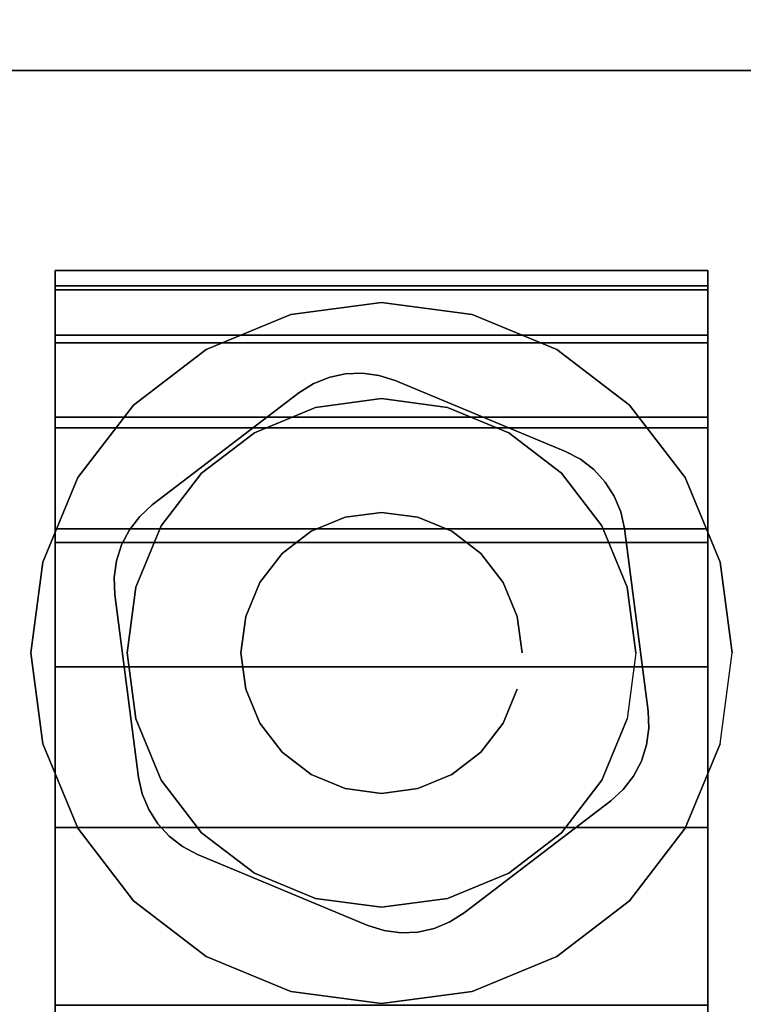
# Model space of a CAD drawing. Units: inches. Extents: x -0.2 to 60, y -30 to 0.
# Drawn here: x 6.5 to 7.5, y -5.2 to -3.9 of the extents above; entities that cross this region are included whole.
import ezdxf

# ---------------------------------------------------------------- set-up
doc = ezdxf.new("R2010")
doc.units = ezdxf.units.IN
doc.header["$MEASUREMENT"] = 0
for name, color, linetype in [('A-FURN-3-TABLE-LEG-CASTER-HARDWARE', 253, 'Continuous'), ('A-FURN-3-TABLE-LEG-CASTER-TRIM', 253, 'Continuous'), ('A-FURN-3-TABLE-LEG-FOOT', 253, 'Continuous'), ('A-FURN-3-TABLE-LEG-FOOT-TRIM', 251, 'Continuous'), ('A-FURN-3-TABLE-SURFACE-BOTTOM', 255, 'Continuous'), ('A-FURN-3-TABLE-SURFACE-TOP-HPL-TFL', 255, 'Continuous')]:
    doc.layers.add(name, color=color, linetype=linetype)

msp = doc.modelspace()

# ---------------------------------------------------------------- linework, layer by layer
at = {"layer": 'A-FURN-3-TABLE-LEG-CASTER-HARDWARE', "color": 0}
msp.add_line((7.0696, -4.5829, 3.195), (7.0696, -4.5829, 3.945), dxfattribs=at)
msp.add_line((7.0696, -4.5829, 3.195), (7.0696, -4.5829, 3.945), dxfattribs=at)
at = {"layer": 'A-FURN-3-TABLE-LEG-CASTER-HARDWARE'}
for points, invisible_edges in [([(6.6588, -4.6314, 3.195), (6.6559, -4.653, 3.195), (6.9967, -4.3925, 3.195), (6.9751, -4.3896, 3.195)], 10), ([(7.0175, -4.3991, 3.195), (6.9967, -4.3925, 3.195), (6.6559, -4.653, 3.195), (6.6568, -4.6748, 3.195)], 10), ([(7.2367, -4.4904, 3.195), (7.0175, -4.3991, 3.195), (6.6568, -4.6748, 3.195), (6.6873, -4.9103, 3.195)], 10), ([(6.9751, -4.3896, 3.195), (6.9534, -4.3905, 3.195), (6.6654, -4.6107, 3.195), (6.6588, -4.6314, 3.195)], 10), ([(6.6754, -4.5913, 3.195), (6.6654, -4.6107, 3.195), (6.9534, -4.3905, 3.195), (6.9321, -4.3952, 3.195)], 10), ([(6.9321, -4.3952, 3.195), (6.9119, -4.4035, 3.195), (6.6887, -4.5741, 3.195), (6.6754, -4.5913, 3.195)], 10), ([(6.8935, -4.4152, 3.195), (6.7048, -4.5594, 3.195), (6.6887, -4.5741, 3.195), (6.9119, -4.4035, 3.195)], 4), ([(6.6873, -4.9103, 3.195), (6.692, -4.9316, 3.195), (7.256, -4.5005, 3.195), (7.2367, -4.4904, 3.195)], 10), ([(7.2733, -4.5138, 3.195), (7.256, -4.5005, 3.195), (6.692, -4.9316, 3.195), (6.7003, -4.9517, 3.195)], 10), ([(6.7003, -4.9517, 3.195), (6.712, -4.9701, 3.195), (7.288, -4.5299, 3.195), (7.2733, -4.5138, 3.195)], 10), ([(7.2997, -4.5483, 3.195), (7.288, -4.5299, 3.195), (6.712, -4.9701, 3.195), (6.7267, -4.9862, 3.195)], 10), ([(6.7267, -4.9862, 3.195), (6.744, -4.9995, 3.195), (7.308, -4.5684, 3.195), (7.2997, -4.5483, 3.195)], 10), ([(7.3127, -4.5897, 3.195), (7.308, -4.5684, 3.195), (6.744, -4.9995, 3.195), (6.7633, -5.0096, 3.195)], 10), ([(6.7633, -5.0096, 3.195), (6.9825, -5.1009, 3.195), (7.3432, -4.8252, 3.195), (7.3127, -4.5897, 3.195)], 10), ([(6.9825, -5.1009, 3.195), (7.0033, -5.1075, 3.195), (7.3441, -4.847, 3.195), (7.3432, -4.8252, 3.195)], 10), ([(7.3412, -4.8686, 3.195), (7.3441, -4.847, 3.195), (7.0033, -5.1075, 3.195), (7.0249, -5.1104, 3.195)], 10), ([(7.0249, -5.1104, 3.195), (7.0466, -5.1095, 3.195), (7.3346, -4.8893, 3.195), (7.3412, -4.8686, 3.195)], 10), ([(7.3246, -4.9087, 3.195), (7.3346, -4.8893, 3.195), (7.0466, -5.1095, 3.195), (7.0679, -5.1048, 3.195)], 10), ([(7.0679, -5.1048, 3.195), (7.0881, -5.0965, 3.195), (7.3113, -4.9259, 3.195), (7.3246, -4.9087, 3.195)], 10), ([(7.1065, -5.0848, 3.195), (7.2952, -4.9406, 3.195), (7.3113, -4.9259, 3.195), (7.0881, -5.0965, 3.195)], 4)]:
    msp.add_3dface(points, dxfattribs=dict(at, invisible_edges=invisible_edges))
at = {"layer": 'A-FURN-3-TABLE-LEG-CASTER-TRIM'}
for points, invisible_edges in [([(6.58, -4.2773, 1.6808), (6.58, -4.2576, 1.4286), (6.58, -7.1424, 1.4286), (6.58, -7.1227, 1.6808)], 10), ([(6.58, -4.2576, 1.4286), (6.58, -4.2822, 1.1768), (6.58, -7.1178, 1.1768), (6.58, -7.1424, 1.4286)], 10), ([(7.42, -7.1227, 1.6808), (7.42, -7.1424, 1.4286), (7.42, -4.2576, 1.4286), (7.42, -4.2773, 1.6808)], 10), ([(7.42, -7.1424, 1.4286), (7.42, -7.1178, 1.1768), (7.42, -4.2822, 1.1768), (7.42, -4.2576, 1.4286)], 10), ([(6.58, -4.3408, 1.9257), (6.58, -4.2773, 1.6808), (6.58, -7.1227, 1.6808), (6.58, -7.0592, 1.9257)], 10), ([(6.58, -4.2822, 1.1768), (6.58, -4.3504, 0.9332), (6.58, -7.0496, 0.9332), (6.58, -7.1178, 1.1768)], 10), ([(7.42, -7.0592, 1.9257), (7.42, -7.1227, 1.6808), (7.42, -4.2773, 1.6808), (7.42, -4.3408, 1.9257)], 10), ([(7.42, -7.1178, 1.1768), (7.42, -7.0496, 0.9332), (7.42, -4.3504, 0.9332), (7.42, -4.2822, 1.1768)], 10), ([(7, -4.2985, 3), (6.8831, -4.3139, 3), (6.9152, -4.4337, 3), (7, -4.4225, 3)], 10), ([(7.1169, -4.3139, 3), (7, -4.2985, 3), (7, -4.4225, 3), (7.0848, -4.4337, 3)], 10), ([(6.8831, -4.3139, 3), (6.7743, -4.359, 3), (6.8363, -4.4664, 3), (6.9152, -4.4337, 3)], 10), ([(7.2258, -4.359, 3), (7.1169, -4.3139, 3), (7.0848, -4.4337, 3), (7.1638, -4.4664, 3)], 10), ([(6.58, -4.4462, 2.1557), (6.58, -4.3408, 1.9257), (6.58, -7.0592, 1.9257), (6.58, -6.9538, 2.1557)], 10), ([(7.42, -6.9538, 2.1557), (7.42, -7.0592, 1.9257), (7.42, -4.3408, 1.9257), (7.42, -4.4462, 2.1557)], 10), ([(6.58, -4.3504, 0.9332), (6.58, -4.4601, 0.7053), (6.58, -6.9399, 0.7053), (6.58, -7.0496, 0.9332)], 10), ([(6.7743, -4.359, 3), (6.6807, -4.4307, 3), (6.7684, -4.5184, 3), (6.8363, -4.4664, 3)], 10), ([(7.3193, -4.4307, 3), (7.2258, -4.359, 3), (7.1638, -4.4664, 3), (7.2316, -4.5184, 3)], 10), ([(7.42, -7.0496, 0.9332), (7.42, -6.9399, 0.7053), (7.42, -4.4601, 0.7053), (7.42, -4.3504, 0.9332)], 10), ([(6.6807, -4.4307, 3), (6.609, -4.5242, 3), (6.7164, -4.5862, 3), (6.7684, -4.5184, 3)], 10), ([(7.391, -4.5242, 3), (7.3193, -4.4307, 3), (7.2316, -4.5184, 3), (7.2836, -4.5862, 3)], 10), ([(6.58, -4.59, 2.3638), (6.58, -4.4462, 2.1557), (6.58, -6.9538, 2.1557), (6.58, -6.81, 2.3638)], 10), ([(7.42, -6.81, 2.3638), (7.42, -6.9538, 2.1557), (7.42, -4.4462, 2.1557), (7.42, -4.59, 2.3638)], 10), ([(6.58, -4.4601, 0.7053), (6.58, -4.608, 0.5), (6.58, -6.792, 0.5), (6.58, -6.9399, 0.7053)], 8), ([(7.42, -6.9399, 0.7053), (7.42, -6.792, 0.5), (7.42, -4.608, 0.5), (7.42, -4.4601, 0.7053)], 8), ([(6.609, -4.5242, 3), (6.5639, -4.6331, 3), (6.6837, -4.6652, 3), (6.7164, -4.5862, 3)], 10), ([(7.4361, -4.6331, 3), (7.391, -4.5242, 3), (7.2836, -4.5862, 3), (7.3163, -4.6652, 3)], 10), ([(6.58, -4.7681, 2.5435), (6.58, -4.59, 2.3638), (6.58, -6.81, 2.3638), (6.58, -6.6319, 2.5435)], 10), ([(7.42, -6.6319, 2.5435), (7.42, -6.81, 2.3638), (7.42, -4.59, 2.3638), (7.42, -4.7681, 2.5435)], 10), ([(6.5639, -4.6331, 3), (6.5485, -4.75, 3), (6.6725, -4.75, 3), (6.6837, -4.6652, 3)], 10), ([(7.4515, -4.75, 3), (7.4361, -4.6331, 3), (7.3163, -4.6652, 3), (7.3275, -4.75, 3)], 10), ([(6.5485, -4.75, 3), (6.5639, -4.8669, 3), (6.6837, -4.8348, 3), (6.6725, -4.75, 3)], 10), ([(7.4361, -4.8669, 3), (7.4515, -4.75, 3), (7.3275, -4.75, 3), (7.3163, -4.8348, 3)], 10), ([(6.58, -4.9747, 2.6894), (6.58, -4.7681, 2.5435), (6.58, -6.6319, 2.5435), (6.58, -6.4253, 2.6894)], 10), ([(7.42, -6.4253, 2.6894), (7.42, -6.6319, 2.5435), (7.42, -4.7681, 2.5435), (7.42, -4.9747, 2.6894)], 10), ([(6.5639, -4.8669, 3), (6.609, -4.9757, 3), (6.7164, -4.9137, 3), (6.6837, -4.8348, 3)], 10), ([(7.391, -4.9757, 3), (7.4361, -4.8669, 3), (7.3163, -4.8348, 3), (7.2836, -4.9137, 3)], 10), ([(6.609, -4.9757, 3), (6.6807, -5.0693, 3), (6.7684, -4.9816, 3), (6.7164, -4.9137, 3)], 10), ([(7.3193, -5.0693, 3), (7.391, -4.9757, 3), (7.2836, -4.9137, 3), (7.2316, -4.9816, 3)], 10), ([(6.58, -5.2037, 2.7969), (6.58, -4.9747, 2.6894), (6.58, -6.4253, 2.6894), (6.58, -6.1963, 2.7969)], 10), ([(6.6807, -5.0693, 3), (6.7743, -5.141, 3), (6.8363, -5.0336, 3), (6.7684, -4.9816, 3)], 10), ([(7.2258, -5.141, 3), (7.3193, -5.0693, 3), (7.2316, -4.9816, 3), (7.1638, -5.0336, 3)], 10), ([(7.42, -6.1963, 2.7969), (7.42, -6.4253, 2.6894), (7.42, -4.9747, 2.6894), (7.42, -5.2037, 2.7969)], 10), ([(6.7743, -5.141, 3), (6.8831, -5.1861, 3), (6.9152, -5.0663, 3), (6.8363, -5.0336, 3)], 10), ([(7.1169, -5.1861, 3), (7.2258, -5.141, 3), (7.1638, -5.0336, 3), (7.0848, -5.0663, 3)], 10), ([(6.8831, -5.1861, 3), (7, -5.2015, 3), (7, -5.0775, 3), (6.9152, -5.0663, 3)], 10), ([(7, -5.2015, 3), (7.1169, -5.1861, 3), (7.0848, -5.0663, 3), (7, -5.0775, 3)], 10)]:
    msp.add_3dface(points, dxfattribs=dict(at, invisible_edges=invisible_edges))
msp.add_3dface([(7.42, -6.792, 0.5), (6.58, -6.792, 0.5), (6.58, -4.608, 0.5), (7.42, -4.608, 0.5)], dxfattribs=at)
at = {"layer": 'A-FURN-3-TABLE-SURFACE-BOTTOM', "invisible_edges": 5}
for points in [[(59.3275, -3.97, 41), (0.3578, -4.3412, 41), (0.1308, -2.2182, 41), (59.0839, -1.7737, 41)], [(59.527, -6.1706, 41), (0.5436, -6.4681, 41), (0.3578, -4.3412, 41), (59.3275, -3.97, 41)]]:
    msp.add_3dface(points, dxfattribs=at)
at = {"layer": 'A-FURN-3-TABLE-SURFACE-TOP-HPL-TFL', "invisible_edges": 10}
for points in [[(0.1308, -2.2182, 42), (0.3578, -4.3412, 42), (59.3275, -3.97, 42), (59.0839, -1.7737, 42)], [(0.3578, -4.3412, 42), (0.5436, -6.4681, 42), (59.527, -6.1706, 42), (59.3275, -3.97, 42)]]:
    msp.add_3dface(points, dxfattribs=at)

# ---------------------------------------------------------------- meshes
at = {"layer": 'A-FURN-3-TABLE-LEG-CASTER-HARDWARE'}
mesh = msp.add_polymesh((2, 43), dxfattribs=at)
for k, corner in enumerate([(7.0175, -4.3991, 3.04), (6.9967, -4.3925, 3.04), (6.9751, -4.3896, 3.04), (6.9534, -4.3905, 3.04), (6.9321, -4.3952, 3.04), (6.9119, -4.4035, 3.04), (6.8935, -4.4152, 3.04), (6.7048, -4.5594, 3.04), (6.6887, -4.5741, 3.04), (6.6754, -4.5913, 3.04), (6.6654, -4.6107, 3.04), (6.6588, -4.6314, 3.04), (6.6559, -4.653, 3.04), (6.6568, -4.6748, 3.04), (6.6873, -4.9103, 3.04), (6.692, -4.9316, 3.04), (6.7003, -4.9517, 3.04), (6.712, -4.9701, 3.04), (6.7267, -4.9862, 3.04), (6.744, -4.9995, 3.04), (6.7633, -5.0096, 3.04), (6.9825, -5.1009, 3.04), (7.0033, -5.1075, 3.04), (7.0249, -5.1104, 3.04), (7.0466, -5.1095, 3.04), (7.0679, -5.1048, 3.04), (7.0881, -5.0965, 3.04), (7.1065, -5.0848, 3.04), (7.2952, -4.9406, 3.04), (7.3113, -4.9259, 3.04), (7.3246, -4.9087, 3.04), (7.3346, -4.8893, 3.04), (7.3412, -4.8686, 3.04), (7.3441, -4.847, 3.04), (7.3432, -4.8252, 3.04), (7.3127, -4.5897, 3.04), (7.308, -4.5684, 3.04), (7.2997, -4.5483, 3.04), (7.288, -4.5299, 3.04), (7.2733, -4.5138, 3.04), (7.256, -4.5005, 3.04), (7.2367, -4.4904, 3.04), (7.0175, -4.3991, 3.04), (7.0175, -4.3991, 3.195), (6.9967, -4.3925, 3.195), (6.9751, -4.3896, 3.195), (6.9534, -4.3905, 3.195), (6.9321, -4.3952, 3.195), (6.9119, -4.4035, 3.195), (6.8935, -4.4152, 3.195), (6.7048, -4.5594, 3.195), (6.6887, -4.5741, 3.195), (6.6754, -4.5913, 3.195), (6.6654, -4.6107, 3.195), (6.6588, -4.6314, 3.195), (6.6559, -4.653, 3.195), (6.6568, -4.6748, 3.195), (6.6873, -4.9103, 3.195), (6.692, -4.9316, 3.195), (6.7003, -4.9517, 3.195), (6.712, -4.9701, 3.195), (6.7267, -4.9862, 3.195), (6.744, -4.9995, 3.195), (6.7633, -5.0096, 3.195), (6.9825, -5.1009, 3.195), (7.0033, -5.1075, 3.195), (7.0249, -5.1104, 3.195), (7.0466, -5.1095, 3.195), (7.0679, -5.1048, 3.195), (7.0881, -5.0965, 3.195), (7.1065, -5.0848, 3.195), (7.2952, -4.9406, 3.195), (7.3113, -4.9259, 3.195), (7.3246, -4.9087, 3.195), (7.3346, -4.8893, 3.195), (7.3412, -4.8686, 3.195), (7.3441, -4.847, 3.195), (7.3432, -4.8252, 3.195), (7.3127, -4.5897, 3.195), (7.308, -4.5684, 3.195), (7.2997, -4.5483, 3.195), (7.288, -4.5299, 3.195), (7.2733, -4.5138, 3.195), (7.256, -4.5005, 3.195), (7.2367, -4.4904, 3.195), (7.0175, -4.3991, 3.195)]):
    mesh.set_mesh_vertex(divmod(k, 43), corner)
mesh = msp.add_polymesh((2, 24), dxfattribs=dict(at, n_close=True))
for k, corner in enumerate([(7.181, -4.75, 3.195), (7.1748, -4.7032, 3.195), (7.1568, -4.6595, 3.195), (7.128, -4.622, 3.195), (7.0905, -4.5932, 3.195), (7.0468, -4.5752, 3.195), (7, -4.569, 3.195), (6.9532, -4.5752, 3.195), (6.9095, -4.5932, 3.195), (6.872, -4.622, 3.195), (6.8432, -4.6595, 3.195), (6.8252, -4.7032, 3.195), (6.819, -4.75, 3.195), (6.8252, -4.7968, 3.195), (6.8432, -4.8405, 3.195), (6.872, -4.878, 3.195), (6.9095, -4.9068, 3.195), (6.9532, -4.9248, 3.195), (7, -4.931, 3.195), (7.0468, -4.9248, 3.195), (7.0905, -4.9068, 3.195), (7.128, -4.878, 3.195), (7.1568, -4.8405, 3.195), (7.1748, -4.7968, 3.195), (7.181, -4.75, 3.945), (7.1748, -4.7032, 3.945), (7.1568, -4.6595, 3.945), (7.128, -4.622, 3.945), (7.0905, -4.5932, 3.945), (7.0468, -4.5752, 3.945), (7, -4.569, 3.945), (6.9532, -4.5752, 3.945), (6.9095, -4.5932, 3.945), (6.872, -4.622, 3.945), (6.8432, -4.6595, 3.945), (6.8252, -4.7032, 3.945), (6.819, -4.75, 3.945), (6.8252, -4.7968, 3.945), (6.8432, -4.8405, 3.945), (6.872, -4.878, 3.945), (6.9095, -4.9068, 3.945), (6.9532, -4.9248, 3.945), (7, -4.931, 3.945), (7.0468, -4.9248, 3.945), (7.0905, -4.9068, 3.945), (7.128, -4.878, 3.945), (7.1568, -4.8405, 3.945), (7.1748, -4.7968, 3.945)]):
    mesh.set_mesh_vertex(divmod(k, 24), corner)
at = {"layer": 'A-FURN-3-TABLE-LEG-CASTER-TRIM'}
mesh = msp.add_polymesh((2, 27), dxfattribs=at)
for k, corner in enumerate([(6.58, -4.608, 0.5), (6.58, -4.4601, 0.7053), (6.58, -4.3504, 0.9332), (6.58, -4.2822, 1.1768), (6.58, -4.2576, 1.4286), (6.58, -4.2773, 1.6808), (6.58, -4.3408, 1.9257), (6.58, -4.4462, 2.1557), (6.58, -4.59, 2.3638), (6.58, -4.7681, 2.5435), (6.58, -4.9747, 2.6894), (6.58, -5.2037, 2.7969), (6.58, -5.448, 2.8628), (6.58, -5.7, 2.885), (6.58, -5.952, 2.8628), (6.58, -6.1963, 2.7969), (6.58, -6.4253, 2.6894), (6.58, -6.6319, 2.5435), (6.58, -6.81, 2.3638), (6.58, -6.9538, 2.1557), (6.58, -7.0592, 1.9257), (6.58, -7.1227, 1.6808), (6.58, -7.1424, 1.4286), (6.58, -7.1178, 1.1768), (6.58, -7.0496, 0.9332), (6.58, -6.9399, 0.7053), (6.58, -6.792, 0.5), (7.42, -4.608, 0.5), (7.42, -4.4601, 0.7053), (7.42, -4.3504, 0.9332), (7.42, -4.2822, 1.1768), (7.42, -4.2576, 1.4286), (7.42, -4.2773, 1.6808), (7.42, -4.3408, 1.9257), (7.42, -4.4462, 2.1557), (7.42, -4.59, 2.3638), (7.42, -4.7681, 2.5435), (7.42, -4.9747, 2.6894), (7.42, -5.2037, 2.7969), (7.42, -5.448, 2.8628), (7.42, -5.7, 2.885), (7.42, -5.952, 2.8628), (7.42, -6.1963, 2.7969), (7.42, -6.4253, 2.6894), (7.42, -6.6319, 2.5435), (7.42, -6.81, 2.3638), (7.42, -6.9538, 2.1557), (7.42, -7.0592, 1.9257), (7.42, -7.1227, 1.6808), (7.42, -7.1424, 1.4286), (7.42, -7.1178, 1.1768), (7.42, -7.0496, 0.9332), (7.42, -6.9399, 0.7053), (7.42, -6.792, 0.5)]):
    mesh.set_mesh_vertex(divmod(k, 27), corner)
mesh = msp.add_polymesh((2, 24), dxfattribs=dict(at, n_close=True))
for k, corner in enumerate([(7.4515, -4.75, 2.5253), (7.4361, -4.6331, 2.4073), (7.391, -4.5242, 2.2687), (7.3193, -4.4307, 2.1221), (7.2258, -4.359, 1.9653), (7.1169, -4.3139, 1.8218), (7, -4.2985, 1.7625), (6.8831, -4.3139, 1.8218), (6.7743, -4.359, 1.9653), (6.6807, -4.4307, 2.1221), (6.609, -4.5242, 2.2687), (6.5639, -4.6331, 2.4073), (6.5485, -4.75, 2.5253), (6.5639, -4.8669, 2.6133), (6.609, -4.9757, 2.6899), (6.6807, -5.0693, 2.7338), (6.7743, -5.141, 2.7675), (6.8831, -5.1861, 2.7887), (7, -5.2015, 2.7959), (7.1169, -5.1861, 2.7887), (7.2258, -5.141, 2.7675), (7.3193, -5.0693, 2.7338), (7.391, -4.9757, 2.6899), (7.4361, -4.8669, 2.6133), (7.4515, -4.75, 3), (7.4361, -4.6331, 3), (7.391, -4.5242, 3), (7.3193, -4.4307, 3), (7.2258, -4.359, 3), (7.1169, -4.3139, 3), (7, -4.2985, 3), (6.8831, -4.3139, 3), (6.7743, -4.359, 3), (6.6807, -4.4307, 3), (6.609, -4.5242, 3), (6.5639, -4.6331, 3), (6.5485, -4.75, 3), (6.5639, -4.8669, 3), (6.609, -4.9757, 3), (6.6807, -5.0693, 3), (6.7743, -5.141, 3), (6.8831, -5.1861, 3), (7, -5.2015, 3), (7.1169, -5.1861, 3), (7.2258, -5.141, 3), (7.3193, -5.0693, 3), (7.391, -4.9757, 3), (7.4361, -4.8669, 3)]):
    mesh.set_mesh_vertex(divmod(k, 24), corner)
mesh = msp.add_polymesh((2, 24), dxfattribs=dict(at, n_close=True))
for k, corner in enumerate([(7.3275, -4.75, 3), (7.3163, -4.6652, 3), (7.2836, -4.5862, 3), (7.2316, -4.5184, 3), (7.1638, -4.4664, 3), (7.0848, -4.4337, 3), (7, -4.4225, 3), (6.9152, -4.4337, 3), (6.8363, -4.4664, 3), (6.7684, -4.5184, 3), (6.7164, -4.5862, 3), (6.6837, -4.6652, 3), (6.6725, -4.75, 3), (6.6837, -4.8348, 3), (6.7164, -4.9137, 3), (6.7684, -4.9816, 3), (6.8363, -5.0336, 3), (6.9152, -5.0663, 3), (7, -5.0775, 3), (7.0848, -5.0663, 3), (7.1638, -5.0336, 3), (7.2316, -4.9816, 3), (7.2836, -4.9137, 3), (7.3163, -4.8348, 3), (7.3275, -4.75, 3.04), (7.3163, -4.6652, 3.04), (7.2836, -4.5862, 3.04), (7.2316, -4.5184, 3.04), (7.1638, -4.4664, 3.04), (7.0848, -4.4337, 3.04), (7, -4.4225, 3.04), (6.9152, -4.4337, 3.04), (6.8363, -4.4664, 3.04), (6.7684, -4.5184, 3.04), (6.7164, -4.5862, 3.04), (6.6837, -4.6652, 3.04), (6.6725, -4.75, 3.04), (6.6837, -4.8348, 3.04), (6.7164, -4.9137, 3.04), (6.7684, -4.9816, 3.04), (6.8363, -5.0336, 3.04), (6.9152, -5.0663, 3.04), (7, -5.0775, 3.04), (7.0848, -5.0663, 3.04), (7.1638, -5.0336, 3.04), (7.2316, -4.9816, 3.04), (7.2836, -4.9137, 3.04), (7.3163, -4.8348, 3.04)]):
    mesh.set_mesh_vertex(divmod(k, 24), corner)
at = {"layer": 'A-FURN-3-TABLE-LEG-FOOT'}
mesh = msp.add_polymesh((2, 29), dxfattribs=at)
for k, corner in enumerate([(8.12, -26, 4.5), (8.1536, -26, 4.4956), (8.185, -26, 4.4826), (8.2119, -26, 4.4619), (8.2326, -26, 4.435), (8.2456, -26, 4.4036), (8.25, -26, 4.37), (8.25, -26, 3.63), (8.2456, -26, 3.5964), (8.2326, -26, 3.565), (8.2119, -26, 3.5381), (8.185, -26, 3.5174), (8.1536, -26, 3.5044), (8.12, -26, 3.5), (5.88, -26, 3.5), (5.8464, -26, 3.5044), (5.815, -26, 3.5174), (5.7881, -26, 3.5381), (5.7674, -26, 3.565), (5.7544, -26, 3.5964), (5.75, -26, 3.63), (5.75, -26, 4.37), (5.7544, -26, 4.4036), (5.7674, -26, 4.435), (5.7881, -26, 4.4619), (5.815, -26, 4.4826), (5.8464, -26, 4.4956), (5.88, -26, 4.5), (8.12, -26, 4.5), (8.12, -4, 4.5), (8.1536, -4, 4.4956), (8.185, -4, 4.4826), (8.2119, -4, 4.4619), (8.2326, -4, 4.435), (8.2456, -4, 4.4036), (8.25, -4, 4.37), (8.25, -4, 3.63), (8.2456, -4, 3.5964), (8.2326, -4, 3.565), (8.2119, -4, 3.5381), (8.185, -4, 3.5174), (8.1536, -4, 3.5044), (8.12, -4, 3.5), (5.88, -4, 3.5), (5.8464, -4, 3.5044), (5.815, -4, 3.5174), (5.7881, -4, 3.5381), (5.7674, -4, 3.565), (5.7544, -4, 3.5964), (5.75, -4, 3.63), (5.75, -4, 4.37), (5.7544, -4, 4.4036), (5.7674, -4, 4.435), (5.7881, -4, 4.4619), (5.815, -4, 4.4826), (5.8464, -4, 4.4956), (5.88, -4, 4.5), (8.12, -4, 4.5)]):
    mesh.set_mesh_vertex(divmod(k, 29), corner)
at = {"layer": 'A-FURN-3-TABLE-LEG-FOOT-TRIM'}
mesh = msp.add_polymesh((29, 8), dxfattribs=at)
for k, corner in enumerate([(5.875, -3.79, 3.63), (5.8426, -3.7943, 3.63), (5.8125, -3.8067, 3.63), (5.7866, -3.8266, 3.63), (5.7667, -3.8525, 3.63), (5.7543, -3.8826, 3.63), (5.75, -3.915, 3.63), (5.75, -4, 3.63), (5.8752, -3.79, 3.6287), (5.8439, -3.7943, 3.6203), (5.8148, -3.8067, 3.6125), (5.7898, -3.8266, 3.6058), (5.7706, -3.8525, 3.6007), (5.7585, -3.8826, 3.5975), (5.7544, -3.915, 3.5964), (5.7544, -4, 3.5964), (5.8757, -3.79, 3.6275), (5.8477, -3.7943, 3.6113), (5.8215, -3.8067, 3.5963), (5.7991, -3.8266, 3.5833), (5.7819, -3.8525, 3.5734), (5.7711, -3.8826, 3.5671), (5.7674, -3.915, 3.565), (5.7674, -4, 3.565), (5.8765, -3.79, 3.6265), (5.8536, -3.7943, 3.6036), (5.8323, -3.8067, 3.5823), (5.814, -3.8266, 3.564), (5.7999, -3.8525, 3.5499), (5.7911, -3.8826, 3.5411), (5.7881, -3.915, 3.5381), (5.7881, -4, 3.5381), (5.8775, -3.79, 3.6257), (5.8613, -3.7943, 3.5977), (5.8463, -3.8067, 3.5715), (5.8333, -3.8266, 3.5491), (5.8234, -3.8525, 3.5319), (5.8171, -3.8826, 3.5211), (5.815, -3.915, 3.5174), (5.815, -4, 3.5174), (5.8787, -3.79, 3.6252), (5.8703, -3.7943, 3.5939), (5.8625, -3.8067, 3.5648), (5.8558, -3.8266, 3.5398), (5.8507, -3.8525, 3.5206), (5.8475, -3.8826, 3.5085), (5.8464, -3.915, 3.5044), (5.8464, -4, 3.5044), (5.88, -3.79, 3.625), (5.88, -3.7943, 3.5926), (5.88, -3.8067, 3.5625), (5.88, -3.8266, 3.5366), (5.88, -3.8525, 3.5167), (5.88, -3.8826, 3.5043), (5.88, -3.915, 3.5), (5.88, -4, 3.5), (8.12, -3.79, 3.625), (8.12, -3.7943, 3.5926), (8.12, -3.8067, 3.5625), (8.12, -3.8266, 3.5366), (8.12, -3.8525, 3.5167), (8.12, -3.8826, 3.5043), (8.12, -3.915, 3.5), (8.12, -4, 3.5), (8.1213, -3.79, 3.6252), (8.1297, -3.7943, 3.5939), (8.1375, -3.8067, 3.5648), (8.1442, -3.8266, 3.5398), (8.1493, -3.8525, 3.5206), (8.1525, -3.8826, 3.5085), (8.1536, -3.915, 3.5044), (8.1536, -4, 3.5044), (8.1225, -3.79, 3.6257), (8.1387, -3.7943, 3.5977), (8.1538, -3.8067, 3.5715), (8.1667, -3.8266, 3.5491), (8.1766, -3.8525, 3.5319), (8.1829, -3.8826, 3.5211), (8.185, -3.915, 3.5174), (8.185, -4, 3.5174), (8.1235, -3.79, 3.6265), (8.1464, -3.7943, 3.6036), (8.1677, -3.8067, 3.5823), (8.186, -3.8266, 3.564), (8.2001, -3.8525, 3.5499), (8.2089, -3.8826, 3.5411), (8.2119, -3.915, 3.5381), (8.2119, -4, 3.5381), (8.1243, -3.79, 3.6275), (8.1523, -3.7943, 3.6113), (8.1785, -3.8067, 3.5963), (8.2009, -3.8266, 3.5833), (8.2181, -3.8525, 3.5734), (8.2289, -3.8826, 3.5671), (8.2326, -3.915, 3.565), (8.2326, -4, 3.565), (8.1248, -3.79, 3.6287), (8.1561, -3.7943, 3.6203), (8.1852, -3.8067, 3.6125), (8.2102, -3.8266, 3.6058), (8.2294, -3.8525, 3.6007), (8.2415, -3.8826, 3.5975), (8.2456, -3.915, 3.5964), (8.2456, -4, 3.5964), (8.125, -3.79, 3.63), (8.1574, -3.7943, 3.63), (8.1875, -3.8067, 3.63), (8.2134, -3.8266, 3.63), (8.2333, -3.8525, 3.63), (8.2457, -3.8826, 3.63), (8.25, -3.915, 3.63), (8.25, -4, 3.63), (8.125, -3.79, 4.37), (8.1574, -3.7943, 4.37), (8.1875, -3.8067, 4.37), (8.2134, -3.8266, 4.37), (8.2333, -3.8525, 4.37), (8.2457, -3.8826, 4.37), (8.25, -3.915, 4.37), (8.25, -4, 4.37), (8.1248, -3.79, 4.3713), (8.1561, -3.7943, 4.3797), (8.1852, -3.8067, 4.3875), (8.2102, -3.8266, 4.3942), (8.2294, -3.8525, 4.3993), (8.2415, -3.8826, 4.4025), (8.2456, -3.915, 4.4036), (8.2456, -4, 4.4036), (8.1243, -3.79, 4.3725), (8.1523, -3.7943, 4.3887), (8.1785, -3.8067, 4.4037), (8.2009, -3.8266, 4.4167), (8.2181, -3.8525, 4.4266), (8.2289, -3.8826, 4.4329), (8.2326, -3.915, 4.435), (8.2326, -4, 4.435), (8.1235, -3.79, 4.3735), (8.1464, -3.7943, 4.3964), (8.1677, -3.8067, 4.4177), (8.186, -3.8266, 4.436), (8.2001, -3.8525, 4.4501), (8.2089, -3.8826, 4.4589), (8.2119, -3.915, 4.4619), (8.2119, -4, 4.4619), (8.1225, -3.79, 4.3743), (8.1387, -3.7943, 4.4023), (8.1538, -3.8067, 4.4285), (8.1667, -3.8266, 4.4509), (8.1766, -3.8525, 4.4681), (8.1829, -3.8826, 4.4789), (8.185, -3.915, 4.4826), (8.185, -4, 4.4826), (8.1213, -3.79, 4.3748), (8.1297, -3.7943, 4.4061), (8.1375, -3.8067, 4.4352), (8.1442, -3.8266, 4.4602), (8.1493, -3.8525, 4.4794), (8.1525, -3.8826, 4.4915), (8.1536, -3.915, 4.4956), (8.1536, -4, 4.4956), (8.12, -3.79, 4.375), (8.12, -3.7943, 4.4074), (8.12, -3.8067, 4.4375), (8.12, -3.8266, 4.4634), (8.12, -3.8525, 4.4833), (8.12, -3.8826, 4.4957), (8.12, -3.915, 4.5), (8.12, -4, 4.5), (5.88, -3.79, 4.375), (5.88, -3.7943, 4.4074), (5.88, -3.8067, 4.4375), (5.88, -3.8266, 4.4634), (5.88, -3.8525, 4.4833), (5.88, -3.8826, 4.4957), (5.88, -3.915, 4.5), (5.88, -4, 4.5), (5.8787, -3.79, 4.3748), (5.8703, -3.7943, 4.4061), (5.8625, -3.8067, 4.4352), (5.8558, -3.8266, 4.4602), (5.8507, -3.8525, 4.4794), (5.8475, -3.8826, 4.4915), (5.8464, -3.915, 4.4956), (5.8464, -4, 4.4956), (5.8775, -3.79, 4.3743), (5.8613, -3.7943, 4.4023), (5.8463, -3.8067, 4.4285), (5.8333, -3.8266, 4.4509), (5.8234, -3.8525, 4.4681), (5.8171, -3.8826, 4.4789), (5.815, -3.915, 4.4826), (5.815, -4, 4.4826), (5.8765, -3.79, 4.3735), (5.8536, -3.7943, 4.3964), (5.8323, -3.8067, 4.4177), (5.814, -3.8266, 4.436), (5.7999, -3.8525, 4.4501), (5.7911, -3.8826, 4.4589), (5.7881, -3.915, 4.4619), (5.7881, -4, 4.4619), (5.8757, -3.79, 4.3725), (5.8477, -3.7943, 4.3887), (5.8215, -3.8067, 4.4037), (5.7991, -3.8266, 4.4167), (5.7819, -3.8525, 4.4266), (5.7711, -3.8826, 4.4329), (5.7674, -3.915, 4.435), (5.7674, -4, 4.435), (5.8752, -3.79, 4.3713), (5.8439, -3.7943, 4.3797), (5.8148, -3.8067, 4.3875), (5.7898, -3.8266, 4.3942), (5.7706, -3.8525, 4.3993), (5.7585, -3.8826, 4.4025), (5.7544, -3.915, 4.4036), (5.7544, -4, 4.4036), (5.875, -3.79, 4.37), (5.8426, -3.7943, 4.37), (5.8125, -3.8067, 4.37), (5.7866, -3.8266, 4.37), (5.7667, -3.8525, 4.37), (5.7543, -3.8826, 4.37), (5.75, -3.915, 4.37), (5.75, -4, 4.37), (5.875, -3.79, 3.63), (5.8426, -3.7943, 3.63), (5.8125, -3.8067, 3.63), (5.7866, -3.8266, 3.63), (5.7667, -3.8525, 3.63), (5.7543, -3.8826, 3.63), (5.75, -3.915, 3.63), (5.75, -4, 3.63)]):
    mesh.set_mesh_vertex(divmod(k, 8), corner)

doc.saveas('drawing.dxf')
